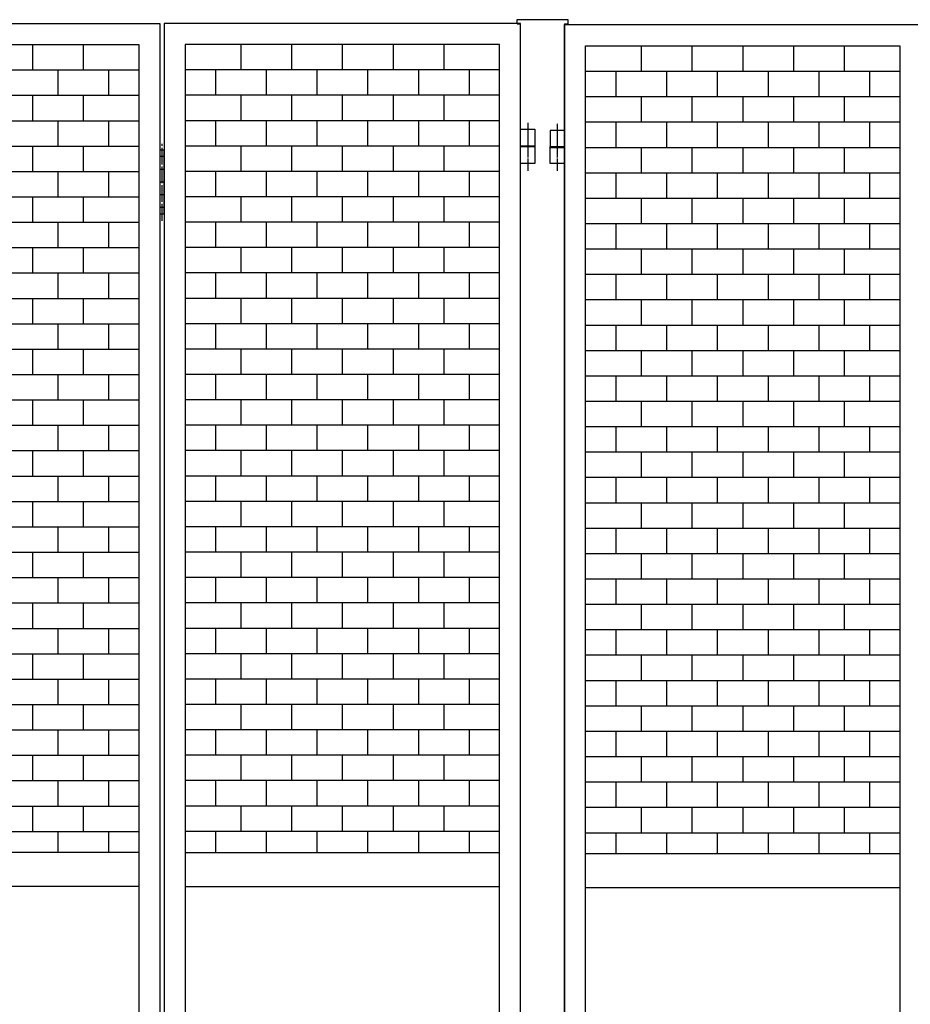
# Model space of a CAD drawing. Extents: x -172 to 14907, y -25 to 10378.
# Drawn here: x 11288 to 12341, y 6955 to 8119 of the extents above; entities that cross this region are included whole.
import ezdxf

# ---------------------------------------------------------------- set-up
doc = ezdxf.new("R2010")
doc.units = 0
doc.header["$MEASUREMENT"] = 0
doc.linetypes.add('BORDER', pattern=[22, 20, -1, 0, -1])
doc.layers.get('0').update_dxf_attribs({"linetype": 'CONTINUOUS'})
doc.layers.add('ﾚｲﾔｰ1', color=7, linetype='CONTINUOUS')

# ---------------------------------------------------------------- blocks, each defined once
blk = doc.blocks.new('CLUMP367')
at = {"layer": 'ﾚｲﾔｰ1'}
for p, q in [((12023, 7248.2), (12023, 7218.2)), ((12083, 7248.2), (12083, 7218.2)), ((12143, 7248.2), (12143, 7218.2)), ((12203, 7248.2), (12203, 7218.2)), ((12263, 7248.2), (12263, 7218.2)), ((11957.3, 7218.2), (12328.8, 7218.2)), ((11993, 7218.2), (11993, 7188.2)), ((12053, 7218.2), (12053, 7188.2)), ((12113, 7218.2), (12113, 7188.2)), ((12173, 7218.2), (12173, 7188.2)), ((12233, 7218.2), (12233, 7188.2)), ((12293, 7218.2), (12293, 7188.2)), ((11957.3, 7188.2), (12328.8, 7188.2))]:
    blk.add_line(p, q, dxfattribs=at)
blk = doc.blocks.new('CLUMP366')
blk.add_blockref('CLUMP367', (0, 0))
blk = doc.blocks.new('CLUMP369')
at = {"layer": 'ﾚｲﾔｰ1'}
for p, q in [((12023, 7308.2), (12023, 7278.2)), ((12083, 7308.2), (12083, 7278.2)), ((12143, 7308.2), (12143, 7278.2)), ((12203, 7308.2), (12203, 7278.2)), ((12263, 7308.2), (12263, 7278.2)), ((11957.3, 7278.2), (12328.8, 7278.2)), ((11993, 7278.2), (11993, 7248.2)), ((12053, 7278.2), (12053, 7248.2)), ((12113, 7278.2), (12113, 7248.2)), ((12173, 7278.2), (12173, 7248.2)), ((12233, 7278.2), (12233, 7248.2)), ((12293, 7278.2), (12293, 7248.2)), ((11957.3, 7248.2), (12328.8, 7248.2))]:
    blk.add_line(p, q, dxfattribs=at)
blk = doc.blocks.new('CLUMP368')
blk.add_blockref('CLUMP369', (0, 0))
blk = doc.blocks.new('CLUMP371')
at = {"layer": 'ﾚｲﾔｰ1'}
for p, q in [((12023, 7368.2), (12023, 7338.2)), ((12083, 7368.2), (12083, 7338.2)), ((12143, 7368.2), (12143, 7338.2)), ((12203, 7368.2), (12203, 7338.2)), ((12263, 7368.2), (12263, 7338.2)), ((11957.3, 7338.2), (12328.8, 7338.2)), ((11993, 7338.2), (11993, 7308.2)), ((12053, 7338.2), (12053, 7308.2)), ((12113, 7338.2), (12113, 7308.2)), ((12173, 7338.2), (12173, 7308.2)), ((12233, 7338.2), (12233, 7308.2)), ((12293, 7338.2), (12293, 7308.2)), ((11957.3, 7308.2), (12328.8, 7308.2))]:
    blk.add_line(p, q, dxfattribs=at)
blk = doc.blocks.new('CLUMP370')
blk.add_blockref('CLUMP371', (0, 0))
blk = doc.blocks.new('CLUMP373')
at = {"layer": 'ﾚｲﾔｰ1'}
for p, q in [((12023, 7428.2), (12023, 7398.2)), ((12083, 7428.2), (12083, 7398.2)), ((12143, 7428.2), (12143, 7398.2)), ((12203, 7428.2), (12203, 7398.2)), ((12263, 7428.2), (12263, 7398.2)), ((11957.3, 7398.2), (12328.8, 7398.2)), ((11993, 7398.2), (11993, 7368.2)), ((12053, 7398.2), (12053, 7368.2)), ((12113, 7398.2), (12113, 7368.2)), ((12173, 7398.2), (12173, 7368.2)), ((12233, 7398.2), (12233, 7368.2)), ((12293, 7398.2), (12293, 7368.2)), ((11957.3, 7368.2), (12328.8, 7368.2))]:
    blk.add_line(p, q, dxfattribs=at)
blk = doc.blocks.new('CLUMP372')
blk.add_blockref('CLUMP373', (0, 0))
blk = doc.blocks.new('CLUMP375')
at = {"layer": 'ﾚｲﾔｰ1'}
for p, q in [((12023, 7488.2), (12023, 7458.2)), ((12083, 7488.2), (12083, 7458.2)), ((12143, 7488.2), (12143, 7458.2)), ((12203, 7488.2), (12203, 7458.2)), ((12263, 7488.2), (12263, 7458.2)), ((11957.3, 7458.2), (12328.8, 7458.2)), ((11993, 7458.2), (11993, 7428.2)), ((12053, 7458.2), (12053, 7428.2)), ((12113, 7458.2), (12113, 7428.2)), ((12173, 7458.2), (12173, 7428.2)), ((12233, 7458.2), (12233, 7428.2)), ((12293, 7458.2), (12293, 7428.2)), ((11957.3, 7428.2), (12328.8, 7428.2))]:
    blk.add_line(p, q, dxfattribs=at)
blk = doc.blocks.new('CLUMP374')
blk.add_blockref('CLUMP375', (0, 0))
blk = doc.blocks.new('CLUMP377')
at = {"layer": 'ﾚｲﾔｰ1'}
for p, q in [((12023, 7548.2), (12023, 7518.2)), ((12083, 7548.2), (12083, 7518.2)), ((12143, 7548.2), (12143, 7518.2)), ((12203, 7548.2), (12203, 7518.2)), ((12263, 7548.2), (12263, 7518.2)), ((11957.3, 7518.2), (12328.8, 7518.2)), ((11993, 7518.2), (11993, 7488.2)), ((12053, 7518.2), (12053, 7488.2)), ((12113, 7518.2), (12113, 7488.2)), ((12173, 7518.2), (12173, 7488.2)), ((12233, 7518.2), (12233, 7488.2)), ((12293, 7518.2), (12293, 7488.2)), ((11957.3, 7488.2), (12328.8, 7488.2))]:
    blk.add_line(p, q, dxfattribs=at)
blk = doc.blocks.new('CLUMP376')
blk.add_blockref('CLUMP377', (0, 0))
blk = doc.blocks.new('CLUMP379')
at = {"layer": 'ﾚｲﾔｰ1'}
for p, q in [((12023, 7608.2), (12023, 7578.2)), ((12083, 7608.2), (12083, 7578.2)), ((12143, 7608.2), (12143, 7578.2)), ((12203, 7608.2), (12203, 7578.2)), ((12263, 7608.2), (12263, 7578.2)), ((11957.3, 7578.2), (12328.8, 7578.2)), ((11993, 7578.2), (11993, 7548.2)), ((12053, 7578.2), (12053, 7548.2)), ((12113, 7578.2), (12113, 7548.2)), ((12173, 7578.2), (12173, 7548.2)), ((12233, 7578.2), (12233, 7548.2)), ((12293, 7578.2), (12293, 7548.2)), ((11957.3, 7548.2), (12328.8, 7548.2))]:
    blk.add_line(p, q, dxfattribs=at)
blk = doc.blocks.new('CLUMP378')
blk.add_blockref('CLUMP379', (0, 0))
blk = doc.blocks.new('CLUMP381')
at = {"layer": 'ﾚｲﾔｰ1', "color": 3, "linetype": 'BORDER'}
blk.add_line((11923.8, 7995.8), (11923.8, 7959.6), dxfattribs=at)
at = {"layer": 'ﾚｲﾔｰ1'}
for p, q in [((11915.3, 7988.2), (11915.3, 7968.2)), ((11932.3, 7988.2), (11915.3, 7988.2)), ((11932.3, 7968.2), (11932.3, 7988.2)), ((11915.3, 7968.2), (11932.3, 7968.2))]:
    blk.add_line(p, q, dxfattribs=at)
blk = doc.blocks.new('CLUMP380')
blk.add_blockref('CLUMP381', (0, 0))
blk = doc.blocks.new('CLUMP383')
at = {"layer": 'ﾚｲﾔｰ1', "color": 3, "linetype": 'BORDER'}
blk.add_line((11923.8, 7995.8), (11923.8, 7959.6), dxfattribs=at)
at = {"layer": 'ﾚｲﾔｰ1'}
for p, q in [((11915.3, 7988.2), (11915.3, 7968.2)), ((11932.3, 7988.2), (11915.3, 7988.2)), ((11932.3, 7968.2), (11932.3, 7988.2)), ((11915.3, 7968.2), (11932.3, 7968.2))]:
    blk.add_line(p, q, dxfattribs=at)
blk = doc.blocks.new('CLUMP382')
blk.add_blockref('CLUMP383', (0, 0))
blk = doc.blocks.new('CLUMP409')
at = {"layer": 'ﾚｲﾔｰ1'}
for p, q in [((12023, 7968.2), (12023, 7938.2)), ((12083, 7968.2), (12083, 7938.2)), ((12143, 7968.2), (12143, 7938.2)), ((12203, 7968.2), (12203, 7938.2)), ((12263, 7968.2), (12263, 7938.2)), ((11957.3, 7938.2), (12328.8, 7938.2)), ((11993, 7938.2), (11993, 7908.2)), ((12053, 7938.2), (12053, 7908.2)), ((12113, 7938.2), (12113, 7908.2)), ((12173, 7938.2), (12173, 7908.2)), ((12233, 7938.2), (12233, 7908.2)), ((12293, 7938.2), (12293, 7908.2)), ((11957.3, 7908.2), (12328.8, 7908.2))]:
    blk.add_line(p, q, dxfattribs=at)
blk = doc.blocks.new('CLUMP408')
blk.add_blockref('CLUMP409', (0, 0))
blk = doc.blocks.new('CLUMP411')
at = {"layer": 'ﾚｲﾔｰ1'}
for p, q in [((12023, 8028.2), (12023, 7998.2)), ((12083, 8028.2), (12083, 7998.2)), ((12143, 8028.2), (12143, 7998.2)), ((12203, 8028.2), (12203, 7998.2)), ((12263, 8028.2), (12263, 7998.2)), ((11957.3, 7998.2), (12328.8, 7998.2)), ((11993, 7998.2), (11993, 7968.2)), ((12053, 7998.2), (12053, 7968.2)), ((12113, 7998.2), (12113, 7968.2)), ((12173, 7998.2), (12173, 7968.2)), ((12233, 7998.2), (12233, 7968.2)), ((12293, 7998.2), (12293, 7968.2)), ((11957.3, 7968.2), (12328.8, 7968.2))]:
    blk.add_line(p, q, dxfattribs=at)
blk = doc.blocks.new('CLUMP410')
blk.add_blockref('CLUMP411', (0, 0))
blk = doc.blocks.new('CLUMP413')
at = {"layer": 'ﾚｲﾔｰ1'}
for p, q in [((12023, 8088.2), (12023, 8058.2)), ((12083, 8088.2), (12083, 8058.2)), ((12143, 8088.2), (12143, 8058.2)), ((12203, 8088.2), (12203, 8058.2)), ((12263, 8088.2), (12263, 8058.2)), ((11957.3, 8058.2), (12328.8, 8058.2)), ((11993, 8058.2), (11993, 8028.2)), ((12053, 8058.2), (12053, 8028.2)), ((12113, 8058.2), (12113, 8028.2)), ((12173, 8058.2), (12173, 8028.2)), ((12233, 8058.2), (12233, 8028.2)), ((12293, 8058.2), (12293, 8028.2)), ((11957.3, 8028.2), (12328.8, 8028.2))]:
    blk.add_line(p, q, dxfattribs=at)
blk = doc.blocks.new('CLUMP412')
blk.add_blockref('CLUMP413', (0, 0))
blk = doc.blocks.new('CLUMP419')
at = {"layer": 'ﾚｲﾔｰ1'}
for p, q in [((12023, 7668.2), (12023, 7638.2)), ((12083, 7668.2), (12083, 7638.2)), ((12143, 7668.2), (12143, 7638.2)), ((12203, 7668.2), (12203, 7638.2)), ((12263, 7668.2), (12263, 7638.2)), ((11957.3, 7638.2), (12328.8, 7638.2)), ((11993, 7638.2), (11993, 7608.2)), ((12053, 7638.2), (12053, 7608.2)), ((12113, 7638.2), (12113, 7608.2)), ((12173, 7638.2), (12173, 7608.2)), ((12233, 7638.2), (12233, 7608.2)), ((12293, 7638.2), (12293, 7608.2)), ((11957.3, 7608.2), (12328.8, 7608.2))]:
    blk.add_line(p, q, dxfattribs=at)
blk = doc.blocks.new('CLUMP418')
blk.add_blockref('CLUMP419', (0, 0))
blk = doc.blocks.new('CLUMP421')
at = {"layer": 'ﾚｲﾔｰ1'}
for p, q in [((12023, 7728.2), (12023, 7698.2)), ((12083, 7728.2), (12083, 7698.2)), ((12143, 7728.2), (12143, 7698.2)), ((12203, 7728.2), (12203, 7698.2)), ((12263, 7728.2), (12263, 7698.2)), ((11957.3, 7698.2), (12328.8, 7698.2)), ((11993, 7698.2), (11993, 7668.2)), ((12053, 7698.2), (12053, 7668.2)), ((12113, 7698.2), (12113, 7668.2)), ((12173, 7698.2), (12173, 7668.2)), ((12233, 7698.2), (12233, 7668.2)), ((12293, 7698.2), (12293, 7668.2)), ((11957.3, 7668.2), (12328.8, 7668.2))]:
    blk.add_line(p, q, dxfattribs=at)
blk = doc.blocks.new('CLUMP420')
blk.add_blockref('CLUMP421', (0, 0))
blk = doc.blocks.new('CLUMP423')
at = {"layer": 'ﾚｲﾔｰ1'}
for p, q in [((12023, 7788.2), (12023, 7758.2)), ((12083, 7788.2), (12083, 7758.2)), ((12143, 7788.2), (12143, 7758.2)), ((12203, 7788.2), (12203, 7758.2)), ((12263, 7788.2), (12263, 7758.2)), ((11957.3, 7758.2), (12328.8, 7758.2)), ((11993, 7758.2), (11993, 7728.2)), ((12053, 7758.2), (12053, 7728.2)), ((12113, 7758.2), (12113, 7728.2)), ((12173, 7758.2), (12173, 7728.2)), ((12233, 7758.2), (12233, 7728.2)), ((12293, 7758.2), (12293, 7728.2)), ((11957.3, 7728.2), (12328.8, 7728.2))]:
    blk.add_line(p, q, dxfattribs=at)
blk = doc.blocks.new('CLUMP422')
blk.add_blockref('CLUMP423', (0, 0))
blk = doc.blocks.new('CLUMP425')
at = {"layer": 'ﾚｲﾔｰ1'}
for p, q in [((12023, 7848.2), (12023, 7818.2)), ((12083, 7848.2), (12083, 7818.2)), ((12143, 7848.2), (12143, 7818.2)), ((12203, 7848.2), (12203, 7818.2)), ((12263, 7848.2), (12263, 7818.2)), ((11957.3, 7818.2), (12328.8, 7818.2)), ((11993, 7818.2), (11993, 7788.2)), ((12053, 7818.2), (12053, 7788.2)), ((12113, 7818.2), (12113, 7788.2)), ((12173, 7818.2), (12173, 7788.2)), ((12233, 7818.2), (12233, 7788.2)), ((12293, 7818.2), (12293, 7788.2)), ((11957.3, 7788.2), (12328.8, 7788.2))]:
    blk.add_line(p, q, dxfattribs=at)
blk = doc.blocks.new('CLUMP424')
blk.add_blockref('CLUMP425', (0, 0))
blk = doc.blocks.new('CLUMP427')
at = {"layer": 'ﾚｲﾔｰ1'}
for p, q in [((12023, 7908.2), (12023, 7878.2)), ((12083, 7908.2), (12083, 7878.2)), ((12143, 7908.2), (12143, 7878.2)), ((12203, 7908.2), (12203, 7878.2)), ((12263, 7908.2), (12263, 7878.2)), ((11957.3, 7878.2), (12328.8, 7878.2)), ((11993, 7878.2), (11993, 7848.2)), ((12053, 7878.2), (12053, 7848.2)), ((12113, 7878.2), (12113, 7848.2)), ((12173, 7878.2), (12173, 7848.2)), ((12233, 7878.2), (12233, 7848.2)), ((12293, 7878.2), (12293, 7848.2)), ((11957.3, 7848.2), (12328.8, 7848.2))]:
    blk.add_line(p, q, dxfattribs=at)
blk = doc.blocks.new('CLUMP426')
blk.add_blockref('CLUMP427', (0, 0))
blk = doc.blocks.new('CLUMP337')
at = {"layer": 'ﾚｲﾔｰ1'}
for p, q in [((11932.3, 8113.2), (12353.8, 8113.2)), ((11932.3, 5113.2), (11932.3, 8113.2)), ((11957.3, 5138.2), (11957.3, 8088.2)), ((11957.3, 8088.2), (12328.8, 8088.2)), ((12328.8, 8088.2), (12328.8, 5138.2)), ((12023, 7188.2), (12023, 7158.2)), ((12083, 7188.2), (12083, 7158.2)), ((12143, 7188.2), (12143, 7158.2)), ((12203, 7188.2), (12203, 7158.2)), ((12263, 7188.2), (12263, 7158.2)), ((11957.3, 7158.2), (12328.8, 7158.2)), ((11993, 7158.2), (11993, 7133.2)), ((12053, 7158.2), (12053, 7133.2)), ((12113, 7158.2), (12113, 7133.2)), ((12173, 7158.2), (12173, 7133.2)), ((12233, 7158.2), (12233, 7133.2)), ((12293, 7158.2), (12293, 7133.2)), ((12328.8, 7133.2), (11957.3, 7133.2)), ((12328.8, 7093.2), (11957.3, 7093.2))]:
    blk.add_line(p, q, dxfattribs=at)
for name in ['CLUMP412', 'CLUMP410', 'CLUMP380', 'CLUMP382', 'CLUMP408', 'CLUMP426', 'CLUMP424', 'CLUMP422', 'CLUMP420', 'CLUMP418', 'CLUMP378', 'CLUMP376', 'CLUMP374', 'CLUMP372', 'CLUMP370', 'CLUMP368', 'CLUMP366']:
    blk.add_blockref(name, (0, 0))
blk = doc.blocks.new('CLUMP336')
blk.add_blockref('CLUMP337', (0, 0))
blk = doc.blocks.new('CLUMP335')
blk.add_blockref('CLUMP336', (0, 0))
blk = doc.blocks.new('CLUMP334')
blk.add_blockref('CLUMP335', (0, 0))
blk = doc.blocks.new('CLUMP467')
at = {"layer": 'ﾚｲﾔｰ1'}
for p, q in [((11123, 8089.7), (11123, 8059.7)), ((11183, 8089.7), (11183, 8059.7)), ((11243, 8089.7), (11243, 8059.7)), ((11303, 8089.7), (11303, 8059.7)), ((11363, 8089.7), (11363, 8059.7)), ((11057.3, 8059.7), (11428.8, 8059.7)), ((11093, 8059.7), (11093, 8029.7)), ((11153, 8059.7), (11153, 8029.7)), ((11213, 8059.7), (11213, 8029.7)), ((11273, 8059.7), (11273, 8029.7)), ((11333, 8059.7), (11333, 8029.7)), ((11393, 8059.7), (11393, 8029.7)), ((11057.3, 8029.7), (11428.8, 8029.7))]:
    blk.add_line(p, q, dxfattribs=at)
blk = doc.blocks.new('CLUMP466')
blk.add_blockref('CLUMP467', (0, 0))
blk = doc.blocks.new('CLUMP469')
at = {"layer": 'ﾚｲﾔｰ1'}
for p, q in [((11123, 8029.7), (11123, 7999.7)), ((11183, 8029.7), (11183, 7999.7)), ((11243, 8029.7), (11243, 7999.7)), ((11303, 8029.7), (11303, 7999.7)), ((11363, 8029.7), (11363, 7999.7)), ((11057.3, 7999.7), (11428.8, 7999.7)), ((11093, 7999.7), (11093, 7969.7)), ((11153, 7999.7), (11153, 7969.7)), ((11213, 7999.7), (11213, 7969.7)), ((11273, 7999.7), (11273, 7969.7)), ((11333, 7999.7), (11333, 7969.7)), ((11393, 7999.7), (11393, 7969.7)), ((11057.3, 7969.7), (11428.8, 7969.7))]:
    blk.add_line(p, q, dxfattribs=at)
blk = doc.blocks.new('CLUMP468')
blk.add_blockref('CLUMP469', (0, 0))
blk = doc.blocks.new('CLUMP471')
at = {"layer": 'ﾚｲﾔｰ1'}
for p, q in [((11123, 7969.7), (11123, 7939.7)), ((11183, 7969.7), (11183, 7939.7)), ((11243, 7969.7), (11243, 7939.7)), ((11303, 7969.7), (11303, 7939.7)), ((11363, 7969.7), (11363, 7939.7)), ((11057.3, 7939.7), (11428.8, 7939.7)), ((11093, 7939.7), (11093, 7909.7)), ((11153, 7939.7), (11153, 7909.7)), ((11213, 7939.7), (11213, 7909.7)), ((11273, 7939.7), (11273, 7909.7)), ((11333, 7939.7), (11333, 7909.7)), ((11393, 7939.7), (11393, 7909.7)), ((11057.3, 7909.7), (11428.8, 7909.7))]:
    blk.add_line(p, q, dxfattribs=at)
blk = doc.blocks.new('CLUMP470')
blk.add_blockref('CLUMP471', (0, 0))
blk = doc.blocks.new('CLUMP477')
at = {"layer": 'ﾚｲﾔｰ1', "color": 3, "linetype": 'BORDER'}
blk.add_line((11456.3, 7881.5), (11456.3, 7972.2), dxfattribs=at)
at = {"layer": 'ﾚｲﾔｰ1'}
for p, q in [((11453.8, 7964.7), (11453.8, 7889.7)), ((11458.8, 7964.7), (11453.8, 7964.7)), ((11458.8, 7889.7), (11458.8, 7964.7)), ((11458.8, 7957.2), (11453.8, 7957.2)), ((11458.8, 7942.2), (11453.8, 7942.2)), ((11458.8, 7927.2), (11453.8, 7927.2)), ((11458.8, 7912.2), (11453.8, 7912.2)), ((11458.8, 7897.2), (11453.8, 7897.2)), ((11453.8, 7889.7), (11458.8, 7889.7))]:
    blk.add_line(p, q, dxfattribs=at)
blk = doc.blocks.new('CLUMP476')
blk.add_blockref('CLUMP477', (0, 0))
blk = doc.blocks.new('CLUMP479')
at = {"layer": 'ﾚｲﾔｰ1'}
for p, q in [((11549.5, 7789.7), (11549.5, 7759.7)), ((11609.5, 7789.7), (11609.5, 7759.7)), ((11669.5, 7789.7), (11669.5, 7759.7)), ((11729.5, 7789.7), (11729.5, 7759.7)), ((11789.5, 7789.7), (11789.5, 7759.7)), ((11855.3, 7759.7), (11483.8, 7759.7)), ((11519.5, 7759.7), (11519.5, 7729.7)), ((11579.5, 7759.7), (11579.5, 7729.7)), ((11639.5, 7759.7), (11639.5, 7729.7)), ((11699.5, 7759.7), (11699.5, 7729.7)), ((11759.5, 7759.7), (11759.5, 7729.7)), ((11819.5, 7759.7), (11819.5, 7729.7)), ((11855.3, 7729.7), (11483.8, 7729.7))]:
    blk.add_line(p, q, dxfattribs=at)
blk = doc.blocks.new('CLUMP478')
blk.add_blockref('CLUMP479', (0, 0))
blk = doc.blocks.new('CLUMP481')
at = {"layer": 'ﾚｲﾔｰ1'}
for p, q in [((11549.5, 7849.7), (11549.5, 7819.7)), ((11609.5, 7849.7), (11609.5, 7819.7)), ((11669.5, 7849.7), (11669.5, 7819.7)), ((11729.5, 7849.7), (11729.5, 7819.7)), ((11789.5, 7849.7), (11789.5, 7819.7)), ((11855.3, 7819.7), (11483.8, 7819.7)), ((11519.5, 7819.7), (11519.5, 7789.7)), ((11579.5, 7819.7), (11579.5, 7789.7)), ((11639.5, 7819.7), (11639.5, 7789.7)), ((11699.5, 7819.7), (11699.5, 7789.7)), ((11759.5, 7819.7), (11759.5, 7789.7)), ((11819.5, 7819.7), (11819.5, 7789.7)), ((11855.3, 7789.7), (11483.8, 7789.7))]:
    blk.add_line(p, q, dxfattribs=at)
blk = doc.blocks.new('CLUMP480')
blk.add_blockref('CLUMP481', (0, 0))
blk = doc.blocks.new('CLUMP483')
at = {"layer": 'ﾚｲﾔｰ1'}
for p, q in [((11549.5, 7909.7), (11549.5, 7879.7)), ((11609.5, 7909.7), (11609.5, 7879.7)), ((11669.5, 7909.7), (11669.5, 7879.7)), ((11729.5, 7909.7), (11729.5, 7879.7)), ((11789.5, 7909.7), (11789.5, 7879.7)), ((11855.3, 7879.7), (11483.8, 7879.7)), ((11519.5, 7879.7), (11519.5, 7849.7)), ((11579.5, 7879.7), (11579.5, 7849.7)), ((11639.5, 7879.7), (11639.5, 7849.7)), ((11699.5, 7879.7), (11699.5, 7849.7)), ((11759.5, 7879.7), (11759.5, 7849.7)), ((11819.5, 7879.7), (11819.5, 7849.7)), ((11855.3, 7849.7), (11483.8, 7849.7))]:
    blk.add_line(p, q, dxfattribs=at)
blk = doc.blocks.new('CLUMP482')
blk.add_blockref('CLUMP483', (0, 0))
blk = doc.blocks.new('CLUMP485')
at = {"layer": 'ﾚｲﾔｰ1'}
for p, q in [((11549.5, 7969.7), (11549.5, 7939.7)), ((11609.5, 7969.7), (11609.5, 7939.7)), ((11669.5, 7969.7), (11669.5, 7939.7)), ((11729.5, 7969.7), (11729.5, 7939.7)), ((11789.5, 7969.7), (11789.5, 7939.7)), ((11855.3, 7939.7), (11483.8, 7939.7)), ((11519.5, 7939.7), (11519.5, 7909.7)), ((11579.5, 7939.7), (11579.5, 7909.7)), ((11639.5, 7939.7), (11639.5, 7909.7)), ((11699.5, 7939.7), (11699.5, 7909.7)), ((11759.5, 7939.7), (11759.5, 7909.7)), ((11819.5, 7939.7), (11819.5, 7909.7)), ((11855.3, 7909.7), (11483.8, 7909.7))]:
    blk.add_line(p, q, dxfattribs=at)
blk = doc.blocks.new('CLUMP484')
blk.add_blockref('CLUMP485', (0, 0))
blk = doc.blocks.new('CLUMP499')
at = {"layer": 'ﾚｲﾔｰ1'}
for p, q in [((11123, 7909.7), (11123, 7879.7)), ((11183, 7909.7), (11183, 7879.7)), ((11243, 7909.7), (11243, 7879.7)), ((11303, 7909.7), (11303, 7879.7)), ((11363, 7909.7), (11363, 7879.7)), ((11057.3, 7879.7), (11428.8, 7879.7)), ((11093, 7879.7), (11093, 7849.7)), ((11153, 7879.7), (11153, 7849.7)), ((11213, 7879.7), (11213, 7849.7)), ((11273, 7879.7), (11273, 7849.7)), ((11333, 7879.7), (11333, 7849.7)), ((11393, 7879.7), (11393, 7849.7)), ((11057.3, 7849.7), (11428.8, 7849.7))]:
    blk.add_line(p, q, dxfattribs=at)
blk = doc.blocks.new('CLUMP498')
blk.add_blockref('CLUMP499', (0, 0))
blk = doc.blocks.new('CLUMP501')
at = {"layer": 'ﾚｲﾔｰ1'}
for p, q in [((11123, 7849.7), (11123, 7819.7)), ((11183, 7849.7), (11183, 7819.7)), ((11243, 7849.7), (11243, 7819.7)), ((11303, 7849.7), (11303, 7819.7)), ((11363, 7849.7), (11363, 7819.7)), ((11057.3, 7819.7), (11428.8, 7819.7)), ((11093, 7819.7), (11093, 7789.7)), ((11153, 7819.7), (11153, 7789.7)), ((11213, 7819.7), (11213, 7789.7)), ((11273, 7819.7), (11273, 7789.7)), ((11333, 7819.7), (11333, 7789.7)), ((11393, 7819.7), (11393, 7789.7)), ((11057.3, 7789.7), (11428.8, 7789.7))]:
    blk.add_line(p, q, dxfattribs=at)
blk = doc.blocks.new('CLUMP500')
blk.add_blockref('CLUMP501', (0, 0))
blk = doc.blocks.new('CLUMP503')
at = {"layer": 'ﾚｲﾔｰ1'}
for p, q in [((11123, 7789.7), (11123, 7759.7)), ((11183, 7789.7), (11183, 7759.7)), ((11243, 7789.7), (11243, 7759.7)), ((11303, 7789.7), (11303, 7759.7)), ((11363, 7789.7), (11363, 7759.7)), ((11057.3, 7759.7), (11428.8, 7759.7)), ((11093, 7759.7), (11093, 7729.7)), ((11153, 7759.7), (11153, 7729.7)), ((11213, 7759.7), (11213, 7729.7)), ((11273, 7759.7), (11273, 7729.7)), ((11333, 7759.7), (11333, 7729.7)), ((11393, 7759.7), (11393, 7729.7)), ((11057.3, 7729.7), (11428.8, 7729.7))]:
    blk.add_line(p, q, dxfattribs=at)
blk = doc.blocks.new('CLUMP502')
blk.add_blockref('CLUMP503', (0, 0))
blk = doc.blocks.new('CLUMP505')
at = {"layer": 'ﾚｲﾔｰ1'}
for p, q in [((11123, 7729.7), (11123, 7699.7)), ((11183, 7729.7), (11183, 7699.7)), ((11243, 7729.7), (11243, 7699.7)), ((11303, 7729.7), (11303, 7699.7)), ((11363, 7729.7), (11363, 7699.7)), ((11057.3, 7699.7), (11428.8, 7699.7)), ((11093, 7699.7), (11093, 7669.7)), ((11153, 7699.7), (11153, 7669.7)), ((11213, 7699.7), (11213, 7669.7)), ((11273, 7699.7), (11273, 7669.7)), ((11333, 7699.7), (11333, 7669.7)), ((11393, 7699.7), (11393, 7669.7)), ((11057.3, 7669.7), (11428.8, 7669.7))]:
    blk.add_line(p, q, dxfattribs=at)
blk = doc.blocks.new('CLUMP504')
blk.add_blockref('CLUMP505', (0, 0))
blk = doc.blocks.new('CLUMP507')
at = {"layer": 'ﾚｲﾔｰ1'}
for p, q in [((11123, 7669.7), (11123, 7639.7)), ((11183, 7669.7), (11183, 7639.7)), ((11243, 7669.7), (11243, 7639.7)), ((11303, 7669.7), (11303, 7639.7)), ((11363, 7669.7), (11363, 7639.7)), ((11057.3, 7639.7), (11428.8, 7639.7)), ((11093, 7639.7), (11093, 7609.7)), ((11153, 7639.7), (11153, 7609.7)), ((11213, 7639.7), (11213, 7609.7)), ((11273, 7639.7), (11273, 7609.7)), ((11333, 7639.7), (11333, 7609.7)), ((11393, 7639.7), (11393, 7609.7)), ((11057.3, 7609.7), (11428.8, 7609.7))]:
    blk.add_line(p, q, dxfattribs=at)
blk = doc.blocks.new('CLUMP506')
blk.add_blockref('CLUMP507', (0, 0))
blk = doc.blocks.new('CLUMP509')
at = {"layer": 'ﾚｲﾔｰ1'}
for p, q in [((11123, 7609.7), (11123, 7579.7)), ((11183, 7609.7), (11183, 7579.7)), ((11243, 7609.7), (11243, 7579.7)), ((11303, 7609.7), (11303, 7579.7)), ((11363, 7609.7), (11363, 7579.7)), ((11057.3, 7579.7), (11428.8, 7579.7)), ((11093, 7579.7), (11093, 7549.7)), ((11153, 7579.7), (11153, 7549.7)), ((11213, 7579.7), (11213, 7549.7)), ((11273, 7579.7), (11273, 7549.7)), ((11333, 7579.7), (11333, 7549.7)), ((11393, 7579.7), (11393, 7549.7)), ((11057.3, 7549.7), (11428.8, 7549.7))]:
    blk.add_line(p, q, dxfattribs=at)
blk = doc.blocks.new('CLUMP508')
blk.add_blockref('CLUMP509', (0, 0))
blk = doc.blocks.new('CLUMP511')
at = {"layer": 'ﾚｲﾔｰ1'}
for p, q in [((11123, 7549.7), (11123, 7519.7)), ((11183, 7549.7), (11183, 7519.7)), ((11243, 7549.7), (11243, 7519.7)), ((11303, 7549.7), (11303, 7519.7)), ((11363, 7549.7), (11363, 7519.7)), ((11057.3, 7519.7), (11428.8, 7519.7)), ((11093, 7519.7), (11093, 7489.7)), ((11153, 7519.7), (11153, 7489.7)), ((11213, 7519.7), (11213, 7489.7)), ((11273, 7519.7), (11273, 7489.7)), ((11333, 7519.7), (11333, 7489.7)), ((11393, 7519.7), (11393, 7489.7)), ((11057.3, 7489.7), (11428.8, 7489.7))]:
    blk.add_line(p, q, dxfattribs=at)
blk = doc.blocks.new('CLUMP510')
blk.add_blockref('CLUMP511', (0, 0))
blk = doc.blocks.new('CLUMP513')
at = {"layer": 'ﾚｲﾔｰ1'}
for p, q in [((11123, 7489.7), (11123, 7459.7)), ((11183, 7489.7), (11183, 7459.7)), ((11243, 7489.7), (11243, 7459.7)), ((11303, 7489.7), (11303, 7459.7)), ((11363, 7489.7), (11363, 7459.7)), ((11057.3, 7459.7), (11428.8, 7459.7)), ((11093, 7459.7), (11093, 7429.7)), ((11153, 7459.7), (11153, 7429.7)), ((11213, 7459.7), (11213, 7429.7)), ((11273, 7459.7), (11273, 7429.7)), ((11333, 7459.7), (11333, 7429.7)), ((11393, 7459.7), (11393, 7429.7)), ((11057.3, 7429.7), (11428.8, 7429.7))]:
    blk.add_line(p, q, dxfattribs=at)
blk = doc.blocks.new('CLUMP512')
blk.add_blockref('CLUMP513', (0, 0))
blk = doc.blocks.new('CLUMP515')
at = {"layer": 'ﾚｲﾔｰ1'}
for p, q in [((11123, 7429.7), (11123, 7399.7)), ((11183, 7429.7), (11183, 7399.7)), ((11243, 7429.7), (11243, 7399.7)), ((11303, 7429.7), (11303, 7399.7)), ((11363, 7429.7), (11363, 7399.7)), ((11057.3, 7399.7), (11428.8, 7399.7)), ((11093, 7399.7), (11093, 7369.7)), ((11153, 7399.7), (11153, 7369.7)), ((11213, 7399.7), (11213, 7369.7)), ((11273, 7399.7), (11273, 7369.7)), ((11333, 7399.7), (11333, 7369.7)), ((11393, 7399.7), (11393, 7369.7)), ((11057.3, 7369.7), (11428.8, 7369.7))]:
    blk.add_line(p, q, dxfattribs=at)
blk = doc.blocks.new('CLUMP514')
blk.add_blockref('CLUMP515', (0, 0))
blk = doc.blocks.new('CLUMP517')
at = {"layer": 'ﾚｲﾔｰ1'}
for p, q in [((11123, 7369.7), (11123, 7339.7)), ((11183, 7369.7), (11183, 7339.7)), ((11243, 7369.7), (11243, 7339.7)), ((11303, 7369.7), (11303, 7339.7)), ((11363, 7369.7), (11363, 7339.7)), ((11057.3, 7339.7), (11428.8, 7339.7)), ((11093, 7339.7), (11093, 7309.7)), ((11153, 7339.7), (11153, 7309.7)), ((11213, 7339.7), (11213, 7309.7)), ((11273, 7339.7), (11273, 7309.7)), ((11333, 7339.7), (11333, 7309.7)), ((11393, 7339.7), (11393, 7309.7)), ((11057.3, 7309.7), (11428.8, 7309.7))]:
    blk.add_line(p, q, dxfattribs=at)
blk = doc.blocks.new('CLUMP516')
blk.add_blockref('CLUMP517', (0, 0))
blk = doc.blocks.new('CLUMP519')
at = {"layer": 'ﾚｲﾔｰ1'}
for p, q in [((11123, 7309.7), (11123, 7279.7)), ((11183, 7309.7), (11183, 7279.7)), ((11243, 7309.7), (11243, 7279.7)), ((11303, 7309.7), (11303, 7279.7)), ((11363, 7309.7), (11363, 7279.7)), ((11057.3, 7279.7), (11428.8, 7279.7)), ((11093, 7279.7), (11093, 7249.7)), ((11153, 7279.7), (11153, 7249.7)), ((11213, 7279.7), (11213, 7249.7)), ((11273, 7279.7), (11273, 7249.7)), ((11333, 7279.7), (11333, 7249.7)), ((11393, 7279.7), (11393, 7249.7)), ((11057.3, 7249.7), (11428.8, 7249.7))]:
    blk.add_line(p, q, dxfattribs=at)
blk = doc.blocks.new('CLUMP518')
blk.add_blockref('CLUMP519', (0, 0))
blk = doc.blocks.new('CLUMP521')
at = {"layer": 'ﾚｲﾔｰ1'}
for p, q in [((11123, 7249.7), (11123, 7219.7)), ((11183, 7249.7), (11183, 7219.7)), ((11243, 7249.7), (11243, 7219.7)), ((11303, 7249.7), (11303, 7219.7)), ((11363, 7249.7), (11363, 7219.7)), ((11057.3, 7219.7), (11428.8, 7219.7)), ((11093, 7219.7), (11093, 7189.7)), ((11153, 7219.7), (11153, 7189.7)), ((11213, 7219.7), (11213, 7189.7)), ((11273, 7219.7), (11273, 7189.7)), ((11333, 7219.7), (11333, 7189.7)), ((11393, 7219.7), (11393, 7189.7)), ((11057.3, 7189.7), (11428.8, 7189.7))]:
    blk.add_line(p, q, dxfattribs=at)
blk = doc.blocks.new('CLUMP520')
blk.add_blockref('CLUMP521', (0, 0))
blk = doc.blocks.new('CLUMP523')
at = {"layer": 'ﾚｲﾔｰ1'}
for p, q in [((11549.5, 8029.7), (11549.5, 7999.7)), ((11609.5, 8029.7), (11609.5, 7999.7)), ((11669.5, 8029.7), (11669.5, 7999.7)), ((11729.5, 8029.7), (11729.5, 7999.7)), ((11789.5, 8029.7), (11789.5, 7999.7)), ((11855.3, 7999.7), (11483.8, 7999.7)), ((11519.5, 7999.7), (11519.5, 7969.7)), ((11579.5, 7999.7), (11579.5, 7969.7)), ((11639.5, 7999.7), (11639.5, 7969.7)), ((11699.5, 7999.7), (11699.5, 7969.7)), ((11759.5, 7999.7), (11759.5, 7969.7)), ((11819.5, 7999.7), (11819.5, 7969.7)), ((11855.3, 7969.7), (11483.8, 7969.7))]:
    blk.add_line(p, q, dxfattribs=at)
blk = doc.blocks.new('CLUMP522')
blk.add_blockref('CLUMP523', (0, 0))
blk = doc.blocks.new('CLUMP525')
at = {"layer": 'ﾚｲﾔｰ1'}
for p, q in [((11549.5, 8089.7), (11549.5, 8059.7)), ((11609.5, 8089.7), (11609.5, 8059.7)), ((11669.5, 8089.7), (11669.5, 8059.7)), ((11729.5, 8089.7), (11729.5, 8059.7)), ((11789.5, 8089.7), (11789.5, 8059.7)), ((11855.3, 8059.7), (11483.8, 8059.7)), ((11519.5, 8059.7), (11519.5, 8029.7)), ((11579.5, 8059.7), (11579.5, 8029.7)), ((11639.5, 8059.7), (11639.5, 8029.7)), ((11699.5, 8059.7), (11699.5, 8029.7)), ((11759.5, 8059.7), (11759.5, 8029.7)), ((11819.5, 8059.7), (11819.5, 8029.7)), ((11855.3, 8029.7), (11483.8, 8029.7))]:
    blk.add_line(p, q, dxfattribs=at)
blk = doc.blocks.new('CLUMP524')
blk.add_blockref('CLUMP525', (0, 0))
blk = doc.blocks.new('CLUMP535')
at = {"layer": 'ﾚｲﾔｰ1', "color": 3, "linetype": 'BORDER'}
blk.add_line((11888.8, 7997.2), (11888.8, 7961), dxfattribs=at)
at = {"layer": 'ﾚｲﾔｰ1'}
for p, q in [((11880.3, 7989.7), (11897.3, 7989.7)), ((11880.3, 7969.7), (11880.3, 7989.7)), ((11897.3, 7989.7), (11897.3, 7969.7)), ((11897.3, 7969.7), (11880.3, 7969.7))]:
    blk.add_line(p, q, dxfattribs=at)
blk = doc.blocks.new('CLUMP534')
blk.add_blockref('CLUMP535', (0, 0))
blk = doc.blocks.new('CLUMP537')
at = {"layer": 'ﾚｲﾔｰ1', "color": 3, "linetype": 'BORDER'}
blk.add_line((11888.8, 7997.2), (11888.8, 7961), dxfattribs=at)
at = {"layer": 'ﾚｲﾔｰ1'}
for p, q in [((11880.3, 7989.7), (11897.3, 7989.7)), ((11880.3, 7969.7), (11880.3, 7989.7)), ((11897.3, 7989.7), (11897.3, 7969.7)), ((11897.3, 7969.7), (11880.3, 7969.7))]:
    blk.add_line(p, q, dxfattribs=at)
blk = doc.blocks.new('CLUMP536')
blk.add_blockref('CLUMP537', (0, 0))
blk = doc.blocks.new('CLUMP527')
for name in ['CLUMP534', 'CLUMP536']:
    blk.add_blockref(name, (0, 0))
blk = doc.blocks.new('CLUMP526')
blk.add_blockref('CLUMP527', (0, 0))
blk = doc.blocks.new('CLUMP539')
at = {"layer": 'ﾚｲﾔｰ1'}
for p, q in [((11549.5, 7249.7), (11549.5, 7219.7)), ((11609.5, 7249.7), (11609.5, 7219.7)), ((11669.5, 7249.7), (11669.5, 7219.7)), ((11729.5, 7249.7), (11729.5, 7219.7)), ((11789.5, 7249.7), (11789.5, 7219.7)), ((11855.3, 7219.7), (11483.8, 7219.7)), ((11519.5, 7219.7), (11519.5, 7189.7)), ((11579.5, 7219.7), (11579.5, 7189.7)), ((11639.5, 7219.7), (11639.5, 7189.7)), ((11699.5, 7219.7), (11699.5, 7189.7)), ((11759.5, 7219.7), (11759.5, 7189.7)), ((11819.5, 7219.7), (11819.5, 7189.7)), ((11855.3, 7189.7), (11483.8, 7189.7))]:
    blk.add_line(p, q, dxfattribs=at)
blk = doc.blocks.new('CLUMP538')
blk.add_blockref('CLUMP539', (0, 0))
blk = doc.blocks.new('CLUMP541')
at = {"layer": 'ﾚｲﾔｰ1'}
for p, q in [((11549.5, 7309.7), (11549.5, 7279.7)), ((11609.5, 7309.7), (11609.5, 7279.7)), ((11669.5, 7309.7), (11669.5, 7279.7)), ((11729.5, 7309.7), (11729.5, 7279.7)), ((11789.5, 7309.7), (11789.5, 7279.7)), ((11855.3, 7279.7), (11483.8, 7279.7)), ((11519.5, 7279.7), (11519.5, 7249.7)), ((11579.5, 7279.7), (11579.5, 7249.7)), ((11639.5, 7279.7), (11639.5, 7249.7)), ((11699.5, 7279.7), (11699.5, 7249.7)), ((11759.5, 7279.7), (11759.5, 7249.7)), ((11819.5, 7279.7), (11819.5, 7249.7)), ((11855.3, 7249.7), (11483.8, 7249.7))]:
    blk.add_line(p, q, dxfattribs=at)
blk = doc.blocks.new('CLUMP540')
blk.add_blockref('CLUMP541', (0, 0))
blk = doc.blocks.new('CLUMP543')
at = {"layer": 'ﾚｲﾔｰ1'}
for p, q in [((11549.5, 7369.7), (11549.5, 7339.7)), ((11609.5, 7369.7), (11609.5, 7339.7)), ((11669.5, 7369.7), (11669.5, 7339.7)), ((11729.5, 7369.7), (11729.5, 7339.7)), ((11789.5, 7369.7), (11789.5, 7339.7)), ((11855.3, 7339.7), (11483.8, 7339.7)), ((11519.5, 7339.7), (11519.5, 7309.7)), ((11579.5, 7339.7), (11579.5, 7309.7)), ((11639.5, 7339.7), (11639.5, 7309.7)), ((11699.5, 7339.7), (11699.5, 7309.7)), ((11759.5, 7339.7), (11759.5, 7309.7)), ((11819.5, 7339.7), (11819.5, 7309.7)), ((11855.3, 7309.7), (11483.8, 7309.7))]:
    blk.add_line(p, q, dxfattribs=at)
blk = doc.blocks.new('CLUMP542')
blk.add_blockref('CLUMP543', (0, 0))
blk = doc.blocks.new('CLUMP545')
at = {"layer": 'ﾚｲﾔｰ1'}
for p, q in [((11549.5, 7429.7), (11549.5, 7399.7)), ((11609.5, 7429.7), (11609.5, 7399.7)), ((11669.5, 7429.7), (11669.5, 7399.7)), ((11729.5, 7429.7), (11729.5, 7399.7)), ((11789.5, 7429.7), (11789.5, 7399.7)), ((11855.3, 7399.7), (11483.8, 7399.7)), ((11519.5, 7399.7), (11519.5, 7369.7)), ((11579.5, 7399.7), (11579.5, 7369.7)), ((11639.5, 7399.7), (11639.5, 7369.7)), ((11699.5, 7399.7), (11699.5, 7369.7)), ((11759.5, 7399.7), (11759.5, 7369.7)), ((11819.5, 7399.7), (11819.5, 7369.7)), ((11855.3, 7369.7), (11483.8, 7369.7))]:
    blk.add_line(p, q, dxfattribs=at)
blk = doc.blocks.new('CLUMP544')
blk.add_blockref('CLUMP545', (0, 0))
blk = doc.blocks.new('CLUMP547')
at = {"layer": 'ﾚｲﾔｰ1'}
for p, q in [((11549.5, 7489.7), (11549.5, 7459.7)), ((11609.5, 7489.7), (11609.5, 7459.7)), ((11669.5, 7489.7), (11669.5, 7459.7)), ((11729.5, 7489.7), (11729.5, 7459.7)), ((11789.5, 7489.7), (11789.5, 7459.7)), ((11855.3, 7459.7), (11483.8, 7459.7)), ((11519.5, 7459.7), (11519.5, 7429.7)), ((11579.5, 7459.7), (11579.5, 7429.7)), ((11639.5, 7459.7), (11639.5, 7429.7)), ((11699.5, 7459.7), (11699.5, 7429.7)), ((11759.5, 7459.7), (11759.5, 7429.7)), ((11819.5, 7459.7), (11819.5, 7429.7)), ((11855.3, 7429.7), (11483.8, 7429.7))]:
    blk.add_line(p, q, dxfattribs=at)
blk = doc.blocks.new('CLUMP546')
blk.add_blockref('CLUMP547', (0, 0))
blk = doc.blocks.new('CLUMP549')
at = {"layer": 'ﾚｲﾔｰ1'}
for p, q in [((11549.5, 7549.7), (11549.5, 7519.7)), ((11609.5, 7549.7), (11609.5, 7519.7)), ((11669.5, 7549.7), (11669.5, 7519.7)), ((11729.5, 7549.7), (11729.5, 7519.7)), ((11789.5, 7549.7), (11789.5, 7519.7)), ((11855.3, 7519.7), (11483.8, 7519.7)), ((11519.5, 7519.7), (11519.5, 7489.7)), ((11579.5, 7519.7), (11579.5, 7489.7)), ((11639.5, 7519.7), (11639.5, 7489.7)), ((11699.5, 7519.7), (11699.5, 7489.7)), ((11759.5, 7519.7), (11759.5, 7489.7)), ((11819.5, 7519.7), (11819.5, 7489.7)), ((11855.3, 7489.7), (11483.8, 7489.7))]:
    blk.add_line(p, q, dxfattribs=at)
blk = doc.blocks.new('CLUMP548')
blk.add_blockref('CLUMP549', (0, 0))
blk = doc.blocks.new('CLUMP551')
at = {"layer": 'ﾚｲﾔｰ1'}
for p, q in [((11549.5, 7609.7), (11549.5, 7579.7)), ((11609.5, 7609.7), (11609.5, 7579.7)), ((11669.5, 7609.7), (11669.5, 7579.7)), ((11729.5, 7609.7), (11729.5, 7579.7)), ((11789.5, 7609.7), (11789.5, 7579.7)), ((11855.3, 7579.7), (11483.8, 7579.7)), ((11519.5, 7579.7), (11519.5, 7549.7)), ((11579.5, 7579.7), (11579.5, 7549.7)), ((11639.5, 7579.7), (11639.5, 7549.7)), ((11699.5, 7579.7), (11699.5, 7549.7)), ((11759.5, 7579.7), (11759.5, 7549.7)), ((11819.5, 7579.7), (11819.5, 7549.7)), ((11855.3, 7549.7), (11483.8, 7549.7))]:
    blk.add_line(p, q, dxfattribs=at)
blk = doc.blocks.new('CLUMP550')
blk.add_blockref('CLUMP551', (0, 0))
blk = doc.blocks.new('CLUMP553')
at = {"layer": 'ﾚｲﾔｰ1'}
for p, q in [((11549.5, 7669.7), (11549.5, 7639.7)), ((11609.5, 7669.7), (11609.5, 7639.7)), ((11669.5, 7669.7), (11669.5, 7639.7)), ((11729.5, 7669.7), (11729.5, 7639.7)), ((11789.5, 7669.7), (11789.5, 7639.7)), ((11855.3, 7639.7), (11483.8, 7639.7)), ((11519.5, 7639.7), (11519.5, 7609.7)), ((11579.5, 7639.7), (11579.5, 7609.7)), ((11639.5, 7639.7), (11639.5, 7609.7)), ((11699.5, 7639.7), (11699.5, 7609.7)), ((11759.5, 7639.7), (11759.5, 7609.7)), ((11819.5, 7639.7), (11819.5, 7609.7)), ((11855.3, 7609.7), (11483.8, 7609.7))]:
    blk.add_line(p, q, dxfattribs=at)
blk = doc.blocks.new('CLUMP552')
blk.add_blockref('CLUMP553', (0, 0))
blk = doc.blocks.new('CLUMP555')
at = {"layer": 'ﾚｲﾔｰ1'}
for p, q in [((11549.5, 7729.7), (11549.5, 7699.7)), ((11609.5, 7729.7), (11609.5, 7699.7)), ((11669.5, 7729.7), (11669.5, 7699.7)), ((11729.5, 7729.7), (11729.5, 7699.7)), ((11789.5, 7729.7), (11789.5, 7699.7)), ((11855.3, 7699.7), (11483.8, 7699.7)), ((11519.5, 7699.7), (11519.5, 7669.7)), ((11579.5, 7699.7), (11579.5, 7669.7)), ((11639.5, 7699.7), (11639.5, 7669.7)), ((11699.5, 7699.7), (11699.5, 7669.7)), ((11759.5, 7699.7), (11759.5, 7669.7)), ((11819.5, 7699.7), (11819.5, 7669.7)), ((11855.3, 7669.7), (11483.8, 7669.7))]:
    blk.add_line(p, q, dxfattribs=at)
blk = doc.blocks.new('CLUMP554')
blk.add_blockref('CLUMP555', (0, 0))
blk = doc.blocks.new('CLUMP465')
at = {"layer": 'ﾚｲﾔｰ1'}
for p, q in [((11032.3, 8114.7), (11453.8, 8114.7)), ((11453.8, 8114.7), (11453.8, 5114.7)), ((11458.8, 8114.7), (11458.8, 5114.7)), ((11880.3, 8114.7), (11458.8, 8114.7)), ((11880.3, 5114.7), (11880.3, 8114.7)), ((11057.3, 8089.7), (11428.8, 8089.7)), ((11428.8, 8089.7), (11428.8, 5139.7)), ((11483.8, 8089.7), (11483.8, 5139.7)), ((11855.3, 8089.7), (11483.8, 8089.7)), ((11855.3, 5139.7), (11855.3, 8089.7)), ((11303, 7189.7), (11303, 7159.7)), ((11363, 7189.7), (11363, 7159.7)), ((11549.5, 7189.7), (11549.5, 7159.7)), ((11609.5, 7189.7), (11609.5, 7159.7)), ((11669.5, 7189.7), (11669.5, 7159.7)), ((11729.5, 7189.7), (11729.5, 7159.7)), ((11789.5, 7189.7), (11789.5, 7159.7)), ((11057.3, 7159.7), (11428.8, 7159.7)), ((11333, 7159.7), (11333, 7134.7)), ((11393, 7159.7), (11393, 7134.7)), ((11855.3, 7159.7), (11483.8, 7159.7)), ((11519.5, 7159.7), (11519.5, 7134.7)), ((11579.5, 7159.7), (11579.5, 7134.7)), ((11639.5, 7159.7), (11639.5, 7134.7)), ((11699.5, 7159.7), (11699.5, 7134.7)), ((11759.5, 7159.7), (11759.5, 7134.7)), ((11819.5, 7159.7), (11819.5, 7134.7)), ((11428.8, 7134.7), (11057.3, 7134.7)), ((11483.8, 7134.7), (11855.3, 7134.7)), ((11428.8, 7094.7), (11057.3, 7094.7)), ((11483.8, 7094.7), (11855.3, 7094.7))]:
    blk.add_line(p, q, dxfattribs=at)
for name in ['CLUMP466', 'CLUMP524', 'CLUMP468', 'CLUMP522', 'CLUMP526', 'CLUMP476', 'CLUMP470', 'CLUMP484', 'CLUMP498', 'CLUMP482', 'CLUMP500', 'CLUMP480', 'CLUMP502', 'CLUMP478', 'CLUMP504', 'CLUMP554', 'CLUMP506', 'CLUMP552', 'CLUMP508', 'CLUMP550', 'CLUMP510', 'CLUMP548', 'CLUMP512', 'CLUMP546', 'CLUMP514', 'CLUMP544', 'CLUMP516', 'CLUMP542', 'CLUMP518', 'CLUMP540', 'CLUMP520', 'CLUMP538']:
    blk.add_blockref(name, (0, 0))
blk = doc.blocks.new('CLUMP464')
blk.add_blockref('CLUMP465', (0, 0))
blk = doc.blocks.new('CLUMP559')
at = {"layer": 'ﾚｲﾔｰ1', "color": 3, "linetype": 'BORDER'}
blk.add_line((11888.8, 7976.6), (11888.8, 7940.4), dxfattribs=at)
at = {"layer": 'ﾚｲﾔｰ1'}
for p, q in [((11880.3, 7969.1), (11897.3, 7969.1)), ((11880.3, 7949.1), (11880.3, 7969.1)), ((11897.3, 7969.1), (11897.3, 7949.1)), ((11897.3, 7949.1), (11880.3, 7949.1))]:
    blk.add_line(p, q, dxfattribs=at)
blk = doc.blocks.new('CLUMP558')
blk.add_blockref('CLUMP559', (0, 0))
blk = doc.blocks.new('CLUMP561')
at = {"layer": 'ﾚｲﾔｰ1', "color": 3, "linetype": 'BORDER'}
blk.add_line((11923.8, 7976.6), (11923.8, 7940.4), dxfattribs=at)
at = {"layer": 'ﾚｲﾔｰ1'}
for p, q in [((11915.3, 7969.1), (11932.3, 7969.1)), ((11915.3, 7949.1), (11915.3, 7969.1)), ((11932.3, 7969.1), (11932.3, 7949.1)), ((11932.3, 7949.1), (11915.3, 7949.1))]:
    blk.add_line(p, q, dxfattribs=at)
blk = doc.blocks.new('CLUMP560')
blk.add_blockref('CLUMP561', (0, 0))
blk = doc.blocks.new('CLUMP563')
at = {"layer": 'ﾚｲﾔｰ1', "color": 3, "linetype": 'BORDER'}
blk.add_line((11923.8, 7976.6), (11923.8, 7940.4), dxfattribs=at)
at = {"layer": 'ﾚｲﾔｰ1'}
for p, q in [((11915.3, 7969.1), (11932.3, 7969.1)), ((11915.3, 7949.1), (11915.3, 7969.1)), ((11932.3, 7969.1), (11932.3, 7949.1)), ((11932.3, 7949.1), (11915.3, 7949.1))]:
    blk.add_line(p, q, dxfattribs=at)
blk = doc.blocks.new('CLUMP562')
blk.add_blockref('CLUMP563', (0, 0))
blk = doc.blocks.new('CLUMP565')
at = {"layer": 'ﾚｲﾔｰ1', "color": 3, "linetype": 'BORDER'}
blk.add_line((11888.8, 7976.6), (11888.8, 7940.4), dxfattribs=at)
at = {"layer": 'ﾚｲﾔｰ1'}
for p, q in [((11880.3, 7969.1), (11897.3, 7969.1)), ((11880.3, 7949.1), (11880.3, 7969.1)), ((11897.3, 7969.1), (11897.3, 7949.1)), ((11897.3, 7949.1), (11880.3, 7949.1))]:
    blk.add_line(p, q, dxfattribs=at)
blk = doc.blocks.new('CLUMP564')
blk.add_blockref('CLUMP565', (0, 0))
blk = doc.blocks.new('CLUMP557')
at = {"layer": 'ﾚｲﾔｰ1'}
for p, q in [((11876.3, 8114.1), (11876.3, 8119.1)), ((11876.3, 8119.1), (11936.3, 8119.1)), ((11876.3, 8114.1), (11880.3, 8114.1)), ((11880.3, 5114.1), (11880.3, 8114.1)), ((11932.3, 8114.1), (11936.3, 8114.1)), ((11932.3, 8114.1), (11932.3, 5114.1)), ((11936.3, 8119.1), (11936.3, 8114.1))]:
    blk.add_line(p, q, dxfattribs=at)
for name in ['CLUMP558', 'CLUMP564', 'CLUMP560', 'CLUMP562']:
    blk.add_blockref(name, (0, 0))
blk = doc.blocks.new('CLUMP556')
blk.add_blockref('CLUMP557', (0, 0))
blk = doc.blocks.new('CLUMP459')
for name in ['CLUMP464', 'CLUMP556']:
    blk.add_blockref(name, (0, 0))
blk = doc.blocks.new('CLUMP458')
blk.add_blockref('CLUMP459', (0, 0))

msp = doc.modelspace()

# ---------------------------------------------------------------- block references
for name in ['CLUMP458', 'CLUMP334']:
    msp.add_blockref(name, (0, 0))

doc.saveas('drawing.dxf')
